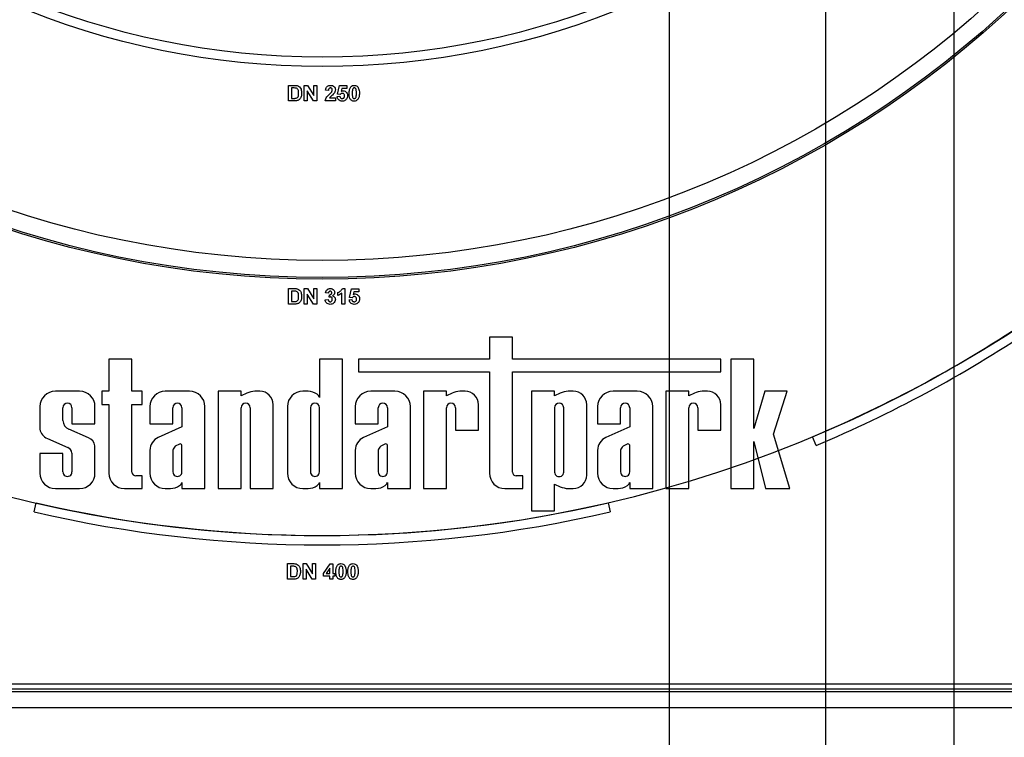
# Model space of a CAD drawing. Units: millimetres. Extents: x 7 to 419, y -29 to 291.
# Drawn here: x 90 to 122, y 139 to 162 of the extents above; entities that cross this region are included whole.
import ezdxf

# ---------------------------------------------------------------- set-up
doc = ezdxf.new("R2010")
doc.units = ezdxf.units.MM
doc.layers.add('FORMAT', color=7, linetype='Continuous')
doc.styles.add('SLDTEXTSTYLE1', font='TXT', dxfattribs={"width": 0.7})
doc.dimstyles.new('SLDDIMSTYLE0', dxfattribs={"dimtxt": 3.393075, "dimasz": 5, "dimexe": 0, "dimexo": 0.0625, "dimgap": 0.848269, "dimtad": 2, "dimdec": 4, "dimlfac": 5, "dimrnd": 1e-09, "dimzin": 12, "dimdsep": 46, "dimtxsty": 'SLDTEXTSTYLE1', "dimsah": 1, "dimcen": 0.09, "dimadec": 0, "dimazin": 3, "dimtfac": 1, "dimtdec": 4, "dimtofl": 0, "dimtmove": 0, "dimatfit": 3, "dimfxl": 0, "dimfrac": 2, "dimtolj": 1, "dimtzin": 12, "dimarcsym": 0})
doc.dimstyles.new('SLDDIMSTYLE2', dxfattribs={"dimtxt": 3.393075, "dimasz": 5, "dimexe": 0, "dimexo": 0.0625, "dimgap": 0.848269, "dimtad": 0, "dimtih": 1, "dimtoh": 1, "dimdec": 4, "dimlfac": 5, "dimrnd": 1e-09, "dimzin": 12, "dimdsep": 46, "dimtxsty": 'SLDTEXTSTYLE1', "dimsah": 1, "dimcen": 0, "dimadec": 0, "dimazin": 3, "dimtfac": 1, "dimtdec": 4, "dimtmove": 0, "dimatfit": 3, "dimfxl": 0, "dimfrac": 2, "dimtolj": 1, "dimtzin": 12, "dimarcsym": 0})
doc.dimstyles.new('SLDDIMSTYLE3', dxfattribs={"dimtxt": 3.393075, "dimasz": 5, "dimexe": 0, "dimexo": 0.0625, "dimgap": 0.848269, "dimtad": 2, "dimdec": 0, "dimlfac": 5, "dimrnd": 1e-09, "dimzin": 12, "dimdsep": 46, "dimtxsty": 'SLDTEXTSTYLE1', "dimsah": 1, "dimcen": 0.09, "dimadec": 0, "dimazin": 3, "dimtfac": 1, "dimtdec": 0, "dimtofl": 0, "dimtmove": 0, "dimatfit": 3, "dimfxl": 0, "dimfrac": 2, "dimtolj": 1, "dimtzin": 12, "dimarcsym": 0})
doc.dimstyles.new('SLDDIMSTYLE4', dxfattribs={"dimtxt": 3.393075, "dimasz": 5, "dimexe": 0, "dimexo": 0.0625, "dimgap": 0.848269, "dimtad": 2, "dimdec": 4, "dimlfac": 5, "dimrnd": 1e-09, "dimzin": 12, "dimdsep": 46, "dimtxsty": 'SLDTEXTSTYLE1', "dimsah": 1, "dimcen": 0.09, "dimadec": 0, "dimazin": 3, "dimtfac": 1, "dimtdec": 4, "dimtmove": 0, "dimatfit": 0, "dimfxl": 0, "dimfrac": 2, "dimtolj": 1, "dimtzin": 12, "dimarcsym": 0})

# ---------------------------------------------------------------- blocks, each defined once
blk = doc.blocks.new('_D')
at = {"layer": 'FORMAT'}
for p, q in [((46.909, 175.242), (46.909, 99.008)), ((152.909, 175.242), (152.909, 99.008)), ((46.909, 100.008), (152.909, 100.008))]:
    blk.add_line(p, q, dxfattribs=at)
for points in [[(46.909, 100.008), (51.909, 99.568), (51.909, 100.448)], [(152.909, 100.008), (147.909, 100.448), (147.909, 99.568)]]:
    blk.add_solid(points, dxfattribs=at)
at = {"layer": 'FORMAT', "insert": (97.657, 104.382), "char_height": 3.3931, "attachment_point": 1, "style": 'SLDTEXTSTYLE1'}
blk.add_mtext('530', dxfattribs=at)
blk = doc.blocks.new('_D_2')
at = {"layer": 'FORMAT'}
for p, q in [((128.858, 214.331), (136.006, 221.324)), ((128.858, 214.331), (70.96, 157.685)), ((70.96, 157.685), (43.837, 131.149)), ((43.837, 131.149), (30.811, 131.149))]:
    blk.add_line(p, q, dxfattribs=at)
blk.add_arc((99.909, 186.008), 40.5, 235.0712, 45.7877, dxfattribs=at)
for points in [[(128.858, 214.331), (132.74, 217.513), (132.125, 218.142)], [(70.96, 157.685), (67.078, 154.503), (67.693, 153.874)]]:
    blk.add_solid(points, dxfattribs=at)
at = {"layer": 'FORMAT', "char_height": 3.3931, "attachment_point": 1, "style": 'SLDTEXTSTYLE1'}
for s, insert in [('%%c', (30.811, 135.523)), ('400', (35.732, 135.523))]:
    blk.add_mtext(s, dxfattribs=dict(at, insert=insert))
blk = doc.blocks.new('_D_3')
at = {"layer": 'FORMAT'}
for p, q in [((68.209, 186.008), (68.209, 105.008)), ((131.609, 186.008), (131.609, 105.008)), ((68.209, 106.008), (131.609, 106.008))]:
    blk.add_line(p, q, dxfattribs=at)
for points in [[(68.209, 106.008), (73.209, 105.568), (73.209, 106.448)], [(131.609, 106.008), (126.609, 106.448), (126.609, 105.568)]]:
    blk.add_solid(points, dxfattribs=at)
at = {"layer": 'FORMAT', "char_height": 3.3931, "attachment_point": 1, "style": 'SLDTEXTSTYLE1'}
for s, insert in [('%%c', (93.915, 110.382)), ('315', (98.836, 110.382))]:
    blk.add_mtext(s, dxfattribs=dict(at, insert=insert))
blk = doc.blocks.new('_D_4')
at = {"layer": 'FORMAT'}
for p, q in [((74.709, 186.008), (74.709, 111.008)), ((125.109, 186.008), (125.109, 111.008)), ((74.709, 112.008), (125.109, 112.008))]:
    blk.add_line(p, q, dxfattribs=at)
for points in [[(74.709, 112.008), (79.709, 111.568), (79.709, 112.448)], [(125.109, 112.008), (120.109, 112.448), (120.109, 111.568)]]:
    blk.add_solid(points, dxfattribs=at)
at = {"layer": 'FORMAT', "char_height": 3.3931, "attachment_point": 1, "style": 'SLDTEXTSTYLE1'}
for s, insert in [('%%c', (93.43, 116.382)), ('250', (98.35, 116.382))]:
    blk.add_mtext(s, dxfattribs=dict(at, insert=insert))
blk = doc.blocks.new('_D_5')
at = {"layer": 'FORMAT'}
for p, q in [((79.709, 186.008), (79.709, 117.008)), ((120.109, 186.008), (120.109, 117.008)), ((79.709, 118.008), (120.109, 118.008))]:
    blk.add_line(p, q, dxfattribs=at)
for points in [[(79.709, 118.008), (84.709, 117.568), (84.709, 118.448)], [(120.109, 118.008), (115.109, 118.448), (115.109, 117.568)]]:
    blk.add_solid(points, dxfattribs=at)
at = {"layer": 'FORMAT', "char_height": 3.3931, "attachment_point": 1, "style": 'SLDTEXTSTYLE1'}
for s, insert in [('%%c', (93.308, 122.382)), ('200', (98.228, 122.382))]:
    blk.add_mtext(s, dxfattribs=dict(at, insert=insert))
blk = doc.blocks.new('_D_6')
at = {"layer": 'FORMAT'}
for p, q in [((83.809, 186.008), (83.809, 124.335)), ((116.009, 186.008), (116.009, 124.335)), ((83.809, 125.335), (116.009, 125.335))]:
    blk.add_line(p, q, dxfattribs=at)
for points in [[(83.809, 125.335), (88.809, 124.895), (88.809, 125.775)], [(116.009, 125.335), (111.009, 125.775), (111.009, 124.895)]]:
    blk.add_solid(points, dxfattribs=at)
at = {"layer": 'FORMAT', "char_height": 3.3931, "attachment_point": 1, "style": 'SLDTEXTSTYLE1'}
for s, insert in [('%%c', (95.315, 129.709)), ('160', (100.235, 129.709))]:
    blk.add_mtext(s, dxfattribs=dict(at, insert=insert))
blk = doc.blocks.new('_D_7')
at = {"layer": 'FORMAT'}
for p, q in [((88.809, 186.008), (88.809, 130.497)), ((111.009, 186.008), (111.009, 130.497)), ((88.809, 131.497), (78.809, 131.497)), ((88.809, 131.497), (111.009, 131.497)), ((111.009, 131.497), (121.009, 131.497))]:
    blk.add_line(p, q, dxfattribs=at)
for points in [[(88.809, 131.497), (83.809, 131.937), (83.809, 131.057)], [(111.009, 131.497), (116.009, 131.057), (116.009, 131.937)]]:
    blk.add_solid(points, dxfattribs=at)
at = {"layer": 'FORMAT', "char_height": 3.3931, "attachment_point": 1, "style": 'SLDTEXTSTYLE1'}
for s, insert in [('%%c', (94.757, 135.871)), ('110', (99.677, 135.871))]:
    blk.add_mtext(s, dxfattribs=dict(at, insert=insert))

msp = doc.modelspace()

# ---------------------------------------------------------------- linework, layer by layer
at = {"color": 7, "linetype": 'Continuous', "lineweight": 25}
for p, q in [((98.836988, 159.907935), (99.020382, 159.907935)), ((98.836988, 159.407935), (98.836988, 159.907935)), ((98.980718, 159.824601), (98.933142, 159.824601)), ((98.933142, 159.824601), (98.933142, 159.491268)), ((99.336988, 159.407935), (99.336988, 159.907935)), ((99.336988, 159.907935), (99.437449, 159.907935)), ((99.630959, 159.407935), (99.433142, 159.731452)), ((99.433142, 159.731452), (99.433142, 159.407935)), ((99.437449, 159.907935), (99.638271, 159.579409)), ((99.638271, 159.579409), (99.638271, 159.907935)), ((99.638271, 159.907935), (99.734424, 159.907935)), ((99.734424, 159.907935), (99.734424, 159.407935)), ((100.11263, 159.747678), (100.016476, 159.757093)), ((100.401091, 159.624882), (100.458783, 159.901524)), ((100.458783, 159.901524), (100.702373, 159.901524)), ((100.535907, 159.80537), (100.516275, 159.716128)), ((100.702373, 159.80537), (100.535907, 159.80537)), ((100.702373, 159.901524), (100.702373, 159.80537)), ((99.025791, 159.407935), (98.836988, 159.407935)), ((98.933142, 159.491268), (99.012269, 159.491268)), ((99.433142, 159.407935), (99.336988, 159.407935)), ((99.734424, 159.407935), (99.630959, 159.407935)), ((100.330578, 159.407935), (100.003655, 159.407935)), ((100.144781, 159.504088), (100.330578, 159.504088)), ((100.330578, 159.504088), (100.330578, 159.407935)), ((100.388271, 159.550963), (100.471604, 159.561781)), ((100.485025, 159.613063), (100.401091, 159.624882)), ((98.836988, 153.407935), (99.020382, 153.407935)), ((98.836988, 152.907935), (98.836988, 153.407935)), ((99.336988, 153.407935), (99.437449, 153.407935)), ((99.336988, 152.907935), (99.336988, 153.407935)), ((99.437449, 153.407935), (99.638271, 153.079409)), ((99.638271, 153.079409), (99.638271, 153.407935)), ((99.638271, 153.407935), (99.734424, 153.407935)), ((99.734424, 153.407935), (99.734424, 152.907935)), ((100.554737, 153.407935), (100.63186, 153.407935)), ((100.63186, 153.407935), (100.63186, 152.907935)), ((100.785706, 153.124882), (100.843399, 153.401524)), ((100.843399, 153.401524), (101.086988, 153.401524)), ((101.086988, 153.401524), (101.086988, 153.30537)), ((98.980718, 153.324601), (98.933142, 153.324601)), ((98.933142, 153.324601), (98.933142, 152.991268)), ((99.630959, 152.907935), (99.433142, 153.231452)), ((99.433142, 153.231452), (99.433142, 152.907935)), ((100.003655, 153.049962), (100.099809, 153.061781)), ((100.11263, 153.260499), (100.016476, 153.274922)), ((100.138271, 153.131592), (100.147285, 153.209217)), ((100.413912, 153.183576), (100.413912, 153.279729)), ((100.535706, 152.907935), (100.535706, 153.263904)), ((100.772886, 153.050963), (100.856219, 153.061781)), ((100.869641, 153.113063), (100.785706, 153.124882)), ((100.920522, 153.30537), (100.900891, 153.216128)), ((101.086988, 153.30537), (100.920522, 153.30537)), ((99.025791, 152.907935), (98.836988, 152.907935)), ((98.933142, 152.991268), (99.012269, 152.991268)), ((99.433142, 152.907935), (99.336988, 152.907935)), ((99.734424, 152.907935), (99.630959, 152.907935)), ((100.63186, 152.907935), (100.535706, 152.907935)), ((105.259801, 151.85445), (105.259801, 151.148256)), ((105.995297, 151.85445), (105.259801, 151.85445)), ((105.995297, 151.148256), (105.995297, 151.85445)), ((93.09227, 151.148256), (93.09227, 150.122426)), ((93.827766, 151.148256), (93.09227, 151.148256)), ((93.827766, 150.122426), (93.827766, 151.148256)), ((99.822928, 151.148256), (99.822928, 149.925877)), ((100.558424, 151.148256), (99.822928, 151.148256)), ((100.558424, 147.007935), (100.558424, 151.148256)), ((101.069045, 151.148256), (101.069045, 150.738478)), ((105.259801, 151.148256), (101.069045, 151.148256)), ((112.65836, 151.148256), (105.995297, 151.148256)), ((112.65836, 150.738478), (112.65836, 151.148256)), ((113.719003, 151.144144), (112.983507, 151.144144)), ((112.983507, 151.144144), (112.983507, 147.007935)), ((113.719003, 148.925492), (113.719003, 151.144144)), ((101.069045, 150.738478), (105.259801, 150.738478)), ((105.259801, 150.738478), (105.259801, 147.500991)), ((105.995297, 150.738478), (112.65836, 150.738478)), ((105.995297, 147.538567), (105.995297, 150.738478)), ((92.151457, 150.122426), (91.37753, 150.122426)), ((92.864226, 150.122426), (92.864226, 149.702156)), ((93.09227, 150.122426), (92.864226, 150.122426)), ((94.154664, 150.122426), (93.827766, 150.122426)), ((94.154664, 149.702156), (94.154664, 150.122426)), ((95.667774, 150.122426), (94.893846, 150.122426)), ((96.585826, 150.122426), (96.585826, 147.007935)), ((97.321322, 150.122426), (96.585826, 150.122426)), ((97.321322, 149.979659), (97.321322, 150.122426)), ((97.499007, 150.063407), (97.321322, 149.979659)), ((97.914944, 150.122426), (97.752889, 150.122426)), ((99.457007, 150.122426), (99.291439, 150.122426)), ((102.237059, 150.122426), (101.463131, 150.122426)), ((103.149307, 150.122426), (103.149307, 147.007935)), ((103.884803, 150.122426), (103.149307, 150.122426)), ((103.884803, 149.979659), (103.884803, 150.122426)), ((104.062488, 150.063407), (103.884803, 149.979659)), ((104.478425, 150.122426), (104.31637, 150.122426)), ((106.608186, 150.122426), (106.608186, 146.298893)), ((107.343682, 150.122426), (106.608186, 150.122426)), ((107.343682, 149.979659), (107.343682, 150.122426)), ((107.521367, 150.063407), (107.343682, 149.979659)), ((107.937304, 150.122426), (107.775249, 150.122426)), ((109.986071, 150.122426), (109.212143, 150.122426)), ((111.633815, 150.122426), (110.898319, 150.122426)), ((110.898319, 150.122426), (110.898319, 147.007935)), ((111.633815, 149.979659), (111.633815, 150.122426)), ((111.8115, 150.063407), (111.633815, 149.979659)), ((112.227437, 150.122426), (112.065382, 150.122426)), ((114.069114, 150.122426), (113.719003, 148.925492)), ((114.776328, 150.122426), (114.069114, 150.122426)), ((114.345233, 148.745852), (114.776328, 150.122426)), ((90.884473, 149.62937), (90.884473, 148.910088)), ((91.619969, 149.186347), (91.619969, 149.594883)), ((91.909018, 149.594883), (91.909018, 149.079629)), ((92.644514, 149.079629), (92.644514, 149.62937)), ((92.864226, 149.702156), (93.09227, 149.702156)), ((93.09227, 149.702156), (93.09227, 147.500991)), ((93.827766, 149.702156), (94.154664, 149.702156)), ((93.827766, 147.538567), (93.827766, 149.702156)), ((94.400789, 149.62937), (94.400789, 149.079629)), ((95.136285, 149.079629), (95.136285, 149.594883)), ((95.425334, 149.594883), (95.425334, 148.98673)), ((96.16083, 147.007935), (96.16083, 149.62937)), ((97.321322, 147.007935), (97.321322, 149.594883)), ((97.610371, 149.594883), (97.610371, 147.007935)), ((98.345867, 147.007935), (98.345867, 149.691503)), ((98.798383, 149.62937), (98.798383, 147.500991)), ((99.533879, 149.594883), (99.533879, 147.541757)), ((99.822928, 147.541757), (99.822928, 149.594883)), ((100.970075, 149.62937), (100.970075, 149.079629)), ((101.705571, 149.079629), (101.705571, 149.594883)), ((101.99462, 149.594883), (101.99462, 148.98673)), ((102.730115, 147.007935), (102.730115, 149.62937)), ((103.884803, 147.007935), (103.884803, 149.594883)), ((104.173852, 149.594883), (104.173852, 148.876511)), ((104.909348, 148.876511), (104.909348, 149.691503)), ((107.343682, 149.594883), (107.343682, 147.535478)), ((107.63273, 147.535478), (107.63273, 149.594883)), ((108.368226, 147.438857), (108.368226, 149.691503)), ((108.719087, 149.62937), (108.719087, 149.079629)), ((109.454583, 149.079629), (109.454583, 149.594883)), ((109.743632, 149.594883), (109.743632, 148.98673)), ((110.479128, 147.007935), (110.479128, 149.62937)), ((111.633815, 147.007935), (111.633815, 149.594883)), ((111.922864, 149.594883), (111.922864, 148.876511)), ((112.65836, 148.876511), (112.65836, 149.691503)), ((91.909018, 149.079629), (92.644514, 149.079629)), ((94.400789, 149.079629), (95.136285, 149.079629)), ((95.425334, 148.98673), (94.664614, 148.645674)), ((100.970075, 149.079629), (101.705571, 149.079629)), ((101.99462, 148.98673), (101.233899, 148.645674)), ((108.719087, 149.079629), (109.454583, 149.079629)), ((109.743632, 148.98673), (108.982912, 148.645674)), ((92.433445, 148.632622), (91.809048, 148.909793)), ((104.173852, 148.876511), (104.909348, 148.876511)), ((111.922864, 148.876511), (112.65836, 148.876511)), ((114.860244, 147.007935), (114.345233, 148.745852)), ((115.703926, 148.389324), (115.587787, 148.665931)), ((91.122745, 148.611195), (91.771679, 148.324653)), ((92.644514, 147.500991), (92.644514, 148.374189)), ((95.346311, 148.431471), (95.212522, 148.363904)), ((95.425334, 147.541757), (95.425334, 148.396565)), ((101.915597, 148.431471), (101.781808, 148.363904)), ((101.99462, 147.541757), (101.99462, 148.396565)), ((109.664609, 148.431471), (109.53082, 148.363904)), ((109.743632, 147.541757), (109.743632, 148.396565)), ((113.719003, 148.5191), (114.091183, 147.007935)), ((113.719003, 147.007935), (113.719003, 148.5191)), ((90.884473, 148.135945), (90.884473, 147.500991)), ((91.619969, 148.135945), (90.884473, 148.135945)), ((91.619969, 147.541757), (91.619969, 148.135945)), ((91.909018, 148.145321), (91.909018, 147.541757)), ((94.400789, 148.231927), (94.400789, 147.500991)), ((95.136285, 148.233174), (95.136285, 147.541757)), ((100.970075, 148.231927), (100.970075, 147.500991)), ((101.705571, 148.233174), (101.705571, 147.541757)), ((108.719087, 148.231927), (108.719087, 147.500991)), ((109.454583, 148.233174), (109.454583, 147.541757)), ((94.154664, 147.415303), (93.95103, 147.415303)), ((94.154664, 147.007935), (94.154664, 147.415303)), ((106.322195, 147.415303), (106.118561, 147.415303)), ((106.322195, 147.007935), (106.322195, 147.415303)), ((95.425334, 147.204483), (95.425334, 147.007935)), ((99.822928, 147.204483), (99.822928, 147.007935)), ((101.99462, 147.204483), (101.99462, 147.007935)), ((107.343682, 147.150702), (107.521367, 147.066954)), ((107.343682, 146.298893), (107.343682, 147.150702)), ((109.743632, 147.204483), (109.743632, 147.007935)), ((91.37753, 147.007935), (92.151457, 147.007935)), ((93.585327, 147.007935), (94.154664, 147.007935)), ((94.893846, 147.007935), (95.059413, 147.007935)), ((95.425334, 147.007935), (96.16083, 147.007935)), ((96.585826, 147.007935), (97.321322, 147.007935)), ((97.610371, 147.007935), (98.345867, 147.007935)), ((99.291439, 147.007935), (99.457007, 147.007935)), ((99.822928, 147.007935), (100.558424, 147.007935)), ((101.463131, 147.007935), (101.628699, 147.007935)), ((101.99462, 147.007935), (102.730115, 147.007935)), ((103.149307, 147.007935), (103.884803, 147.007935)), ((105.752857, 147.007935), (106.322195, 147.007935)), ((107.775249, 147.007935), (107.937304, 147.007935)), ((109.212143, 147.007935), (109.377711, 147.007935)), ((109.743632, 147.007935), (110.479128, 147.007935)), ((110.898319, 147.007935), (111.633815, 147.007935)), ((112.983507, 147.007935), (113.719003, 147.007935)), ((114.091183, 147.007935), (114.860244, 147.007935)), ((90.698547, 146.261138), (90.766271, 146.553394)), ((109.051701, 146.553394), (109.119424, 146.261138)), ((106.608186, 146.298893), (107.343682, 146.298893)), ((98.796852, 144.107935), (98.796852, 144.607935)), ((98.796852, 144.607935), (98.980246, 144.607935)), ((99.296852, 144.607935), (99.397313, 144.607935)), ((99.296852, 144.107935), (99.296852, 144.607935)), ((99.397313, 144.607935), (99.598135, 144.279409)), ((99.598135, 144.279409), (99.598135, 144.607935)), ((99.598135, 144.607935), (99.694288, 144.607935)), ((99.694288, 144.607935), (99.694288, 144.107935)), ((99.950699, 144.293532), (100.162137, 144.601524)), ((100.162137, 144.601524), (100.24557, 144.601524)), ((100.24557, 144.601524), (100.24557, 144.293832)), ((98.893006, 144.524601), (98.893006, 144.191268)), ((98.940582, 144.524601), (98.893006, 144.524601)), ((99.590823, 144.107935), (99.393006, 144.431452)), ((99.393006, 144.431452), (99.393006, 144.107935)), ((99.950699, 144.210499), (99.950699, 144.293532)), ((100.149417, 144.460298), (100.035034, 144.293832)), ((100.035034, 144.293832), (100.149417, 144.293832)), ((100.149417, 144.293832), (100.149417, 144.460298)), ((100.24557, 144.293832), (100.309673, 144.293832)), ((100.309673, 144.293832), (100.309673, 144.210499)), ((98.985655, 144.107935), (98.796852, 144.107935)), ((98.893006, 144.191268), (98.972133, 144.191268)), ((99.393006, 144.107935), (99.296852, 144.107935)), ((99.694288, 144.107935), (99.590823, 144.107935)), ((100.149417, 144.210499), (99.950699, 144.210499)), ((100.149417, 144.107935), (100.149417, 144.210499)), ((100.24557, 144.107935), (100.149417, 144.107935)), ((100.309673, 144.210499), (100.24557, 144.210499)), ((100.24557, 144.210499), (100.24557, 144.107935)), ((77.378986, 140.757935), (122.438986, 140.757935)), ((122.473656, 140.507935), (77.344316, 140.507935)), ((77.378986, 140.607935), (122.438986, 140.607935)), ((54.608986, 140.007935), (146.928986, 140.007935))]:
    msp.add_line(p, q, dxfattribs=at)
for radius in [32.3, 32.247102, 31.7, 25.5, 25.2]:
    msp.add_circle((99.908986, 186.007935), radius, dxfattribs=at)
for centre, radius, start, end in [((99.908986, 186.007935), 40.5, 292.7760924, 304.0411504), ((99.908986, 186.007935), 40.8, 292.7760924, 303.7570193), ((91.37753, 149.62937), 0.493056, 90, 180), ((92.151457, 149.62937), 0.493056, 0, 90), ((94.893846, 149.62937), 0.493056, 90, 180), ((95.667774, 149.62937), 0.493056, 0, 90), ((97.847818, 149.138497), 0.988498, 95.5108308, 110.662965), ((97.914944, 149.691503), 0.430923, 0, 90), ((99.291439, 149.62937), 0.493056, 90, 180), ((99.427557, 149.53387), 0.589292, 56.9770577, 87.1354719), ((99.622997, 149.858543), 0.210965, 18.612973, 53.4246799), ((101.463131, 149.62937), 0.493056, 90, 180), ((102.237059, 149.62937), 0.493056, 0, 90), ((104.4113, 149.138497), 0.988498, 95.5108308, 110.662965), ((104.478425, 149.691503), 0.430923, 0, 90), ((107.870178, 149.138497), 0.988498, 95.5108308, 110.662965), ((107.937304, 149.691503), 0.430923, 0, 90), ((109.212143, 149.62937), 0.493056, 90, 180), ((109.986071, 149.62937), 0.493056, 0, 90), ((112.160312, 149.138497), 0.988498, 95.5108308, 110.662965), ((112.227437, 149.691503), 0.430923, 0, 90), ((91.764493, 149.594882), 0.144524, 0.0004185, 179.9995815), ((95.28081, 149.594882), 0.144524, 0.0003778, 179.9996222), ((97.465846, 149.594882), 0.144524, 0.0004192, 179.9995808), ((99.678403, 149.594883), 0.144524, 0, 180), ((101.850095, 149.594882), 0.144524, 0.0004186, 179.9995814), ((104.029328, 149.594882), 0.144524, 0.0003779, 179.9996221), ((107.488206, 149.594883), 0.144524, 0, 180), ((109.599107, 149.594882), 0.144524, 0.0003638, 179.9996362), ((111.77834, 149.594882), 0.144524, 0.0004129, 179.9995871), ((91.917209, 149.186656), 0.29724, 180.0595388, 248.6610911), ((91.265806, 148.96966), 0.385958, 188.8790179, 248.2434486), ((92.308799, 148.315412), 0.340821, 9.9307519, 68.547892), ((94.859772, 148.230245), 0.458985, 115.1629026, 179.790089), ((101.429057, 148.230245), 0.458985, 115.1629026, 179.790089), ((109.178069, 148.230245), 0.458985, 115.1629026, 179.790089), ((91.691922, 148.121317), 0.218418, 6.3096307, 68.5827266), ((95.333746, 148.205616), 0.199374, 127.4465063, 172.0549167), ((95.370973, 148.3804), 0.056714, 16.5610424, 115.7747798), ((101.903031, 148.205616), 0.199374, 127.4465063, 172.0549167), ((101.940258, 148.3804), 0.056714, 16.5610424, 115.7747798), ((109.652043, 148.205616), 0.199374, 127.4465063, 172.0549167), ((109.68927, 148.3804), 0.056714, 16.5610424, 115.7747798), ((91.37753, 147.500991), 0.493056, 180, 270), ((91.764493, 147.541756), 0.144524, 179.999622, 0.000378), ((92.151457, 147.500991), 0.493056, 270, 0), ((93.585327, 147.500991), 0.493056, 180, 270), ((93.95103, 147.538567), 0.123264, 180, 270), ((94.893846, 147.500991), 0.493056, 180, 270), ((95.28081, 147.541755), 0.144524, 179.9995814, 0.0004186), ((99.291439, 147.500991), 0.493056, 180, 270), ((99.678403, 147.541755), 0.144524, 179.9995751, 0.0004249), ((101.463131, 147.500991), 0.493056, 180, 270), ((101.850095, 147.541756), 0.144524, 179.999622, 0.000378), ((105.752857, 147.500991), 0.493056, 180, 270), ((106.118561, 147.538567), 0.123264, 180, 270), ((107.488206, 147.535477), 0.144524, 179.9996226, 0.0003774), ((107.937304, 147.438857), 0.430923, 270, 0), ((109.212143, 147.500991), 0.493056, 180, 270), ((109.599107, 147.541755), 0.144524, 179.9995691, 0.0004309), ((95.029964, 147.596491), 0.589292, 272.8645281, 303.0229423), ((95.225403, 147.271818), 0.210965, 306.5753201, 341.387027), ((99.427557, 147.596491), 0.589292, 272.8645281, 303.0229423), ((99.622997, 147.271818), 0.210965, 306.5753201, 341.387027), ((101.599249, 147.596491), 0.589292, 272.8645281, 303.0229423), ((101.794689, 147.271818), 0.210965, 306.5753201, 341.387027), ((107.870178, 147.991864), 0.988498, 249.337035, 264.4891692), ((109.348261, 147.596491), 0.589292, 272.8645281, 303.0229423), ((109.543701, 147.271818), 0.210965, 306.5753201, 341.387027), ((99.908986, 186.007935), 40.5, 256.9532477, 283.0467523), ((99.908986, 186.007935), 40.8, 256.9532477, 283.0467523)]:
    msp.add_arc(centre, radius, start, end, dxfattribs=at)
for points, knots in [([(99.067658, 159.819794), (99.051479, 159.821543), (99.022577, 159.824668), (98.993514, 159.824622), (98.980718, 159.824601)], [0, 0, 0, 0, 0.559753123, 1, 1, 1, 1]), ([(99.020382, 159.907935), (99.038239, 159.907829), (99.070113, 159.90764), (99.101313, 159.901236), (99.115033, 159.898419)], [0, 0, 0, 0, 0.560238223, 1, 1, 1, 1]), ([(99.157501, 159.657734), (99.156567, 159.696632), (99.155265, 159.750831), (99.110972, 159.806441), (99.082104, 159.81534), (99.067658, 159.819794)], [0, 0, 0, 0, 0.559429218, 0.77951572, 1, 1, 1, 1]), ([(99.076271, 159.496076), (99.094045, 159.502848), (99.129696, 159.516433), (99.155175, 159.582192), (99.156618, 159.629045), (99.157501, 159.657734)], [0, 0, 0, 0, 0.278191596, 0.558018986, 1, 1, 1, 1]), ([(99.115033, 159.898419), (99.140838, 159.886199), (99.192556, 159.861707), (99.246491, 159.770624), (99.250937, 159.697701), (99.253655, 159.653127)], [0, 0, 0, 0, 0.279072186, 0.559338027, 1, 1, 1, 1]), ([(99.253655, 159.653127), (99.253163, 159.632908), (99.252285, 159.596808), (99.242663, 159.562048), (99.238431, 159.546757)], [0, 0, 0, 0, 0.560079947, 1, 1, 1, 1]), ([(100.016476, 159.757093), (100.019909, 159.780062), (100.026744, 159.825791), (100.068027, 159.878807), (100.122827, 159.904338), (100.159019, 159.906735), (100.177133, 159.907935)], [0, 0, 0, 0, 0.28075187, 0.558970148, 0.779274519, 1, 1, 1, 1]), ([(100.17513, 159.824601), (100.168139, 159.824139), (100.154174, 159.823214), (100.135366, 159.812712), (100.116639, 159.788045), (100.114283, 159.764326), (100.11263, 159.747678)], [0, 0, 0, 0, 0.187236144, 0.374083856, 0.560696414, 1, 1, 1, 1]), ([(100.138872, 159.620475), (100.153998, 159.634765), (100.180998, 159.660273), (100.204888, 159.688702), (100.215394, 159.701204)], [0, 0, 0, 0, 0.560236612, 1, 1, 1, 1]), ([(100.282101, 159.646516), (100.266828, 159.630009), (100.241663, 159.602811), (100.203241, 159.568464), (100.170238, 159.53964), (100.153259, 159.515929), (100.144781, 159.504088)], [0, 0, 0, 0, 0.33998926, 0.560193518, 0.780380602, 1, 1, 1, 1]), ([(100.234424, 159.758996), (100.233914, 159.768416), (100.232896, 159.787196), (100.218703, 159.810477), (100.197317, 159.823163), (100.182534, 159.824121), (100.17513, 159.824601)], [0, 0, 0, 0, 0.280619577, 0.559495513, 0.779382038, 1, 1, 1, 1]), ([(100.177133, 159.907935), (100.198793, 159.906531), (100.242004, 159.903732), (100.294166, 159.870012), (100.325887, 159.822839), (100.329014, 159.788897), (100.330578, 159.771917)], [0, 0, 0, 0, 0.280572045, 0.559720316, 0.779751972, 1, 1, 1, 1]), ([(100.215394, 159.701204), (100.221293, 159.711267), (100.231826, 159.729235), (100.233631, 159.749903), (100.234424, 159.758996)], [0, 0, 0, 0, 0.560060661, 1, 1, 1, 1]), ([(100.330578, 159.771917), (100.327315, 159.746208), (100.321472, 159.700179), (100.294159, 159.662951), (100.282101, 159.646516)], [0, 0, 0, 0, 0.558519327, 1, 1, 1, 1]), ([(100.555037, 159.651524), (100.547319, 159.650835), (100.531877, 159.649457), (100.506711, 159.636738), (100.49325, 159.622042), (100.485025, 159.613063)], [0, 0, 0, 0, 0.2799630904, 0.5600652009, 1, 1, 1, 1]), ([(100.516275, 159.716128), (100.527116, 159.721988), (100.546478, 159.732456), (100.568349, 159.734124), (100.577974, 159.734858)], [0, 0, 0, 0, 0.559887906, 1, 1, 1, 1]), ([(100.62545, 159.570695), (100.624888, 159.582099), (100.623769, 159.604811), (100.607362, 159.633327), (100.581901, 159.649466), (100.563998, 159.650838), (100.555037, 159.651524)], [0, 0, 0, 0, 0.280879848, 0.559423202, 0.779464901, 1, 1, 1, 1]), ([(100.577974, 159.734858), (100.600639, 159.731758), (100.646019, 159.725552), (100.693325, 159.679405), (100.71833, 159.626231), (100.720512, 159.590622), (100.721604, 159.572798)], [0, 0, 0, 0, 0.279006915, 0.558619385, 0.779073542, 1, 1, 1, 1]), ([(100.772886, 159.655531), (100.77336, 159.695611), (100.774203, 159.766992), (100.807684, 159.829669), (100.822365, 159.857153)], [0, 0, 0, 0, 0.561489802, 1, 1, 1, 1]), ([(100.936347, 159.401524), (100.922045, 159.40244), (100.893457, 159.404269), (100.853644, 159.422044), (100.820806, 159.450152), (100.775279, 159.523827), (100.773949, 159.597017), (100.772886, 159.655531)], [0, 0, 0, 0, 0.125352676, 0.250544271, 0.375813364, 0.500980988, 1, 1, 1, 1]), ([(100.822365, 159.857153), (100.840555, 159.873896), (100.873149, 159.903897), (100.916978, 159.906697), (100.936347, 159.907935)], [0, 0, 0, 0, 0.558082648, 1, 1, 1, 1]), ([(100.879757, 159.775523), (100.875901, 159.753108), (100.86901, 159.713048), (100.869031, 159.672423), (100.86904, 159.654529)], [0, 0, 0, 0, 0.559540604, 1, 1, 1, 1]), ([(100.86904, 159.654529), (100.869081, 159.620882), (100.869143, 159.570496), (100.884586, 159.511534), (100.91082, 159.487618), (100.927825, 159.485779), (100.936347, 159.484858)], [0, 0, 0, 0, 0.50168528, 0.751272638, 0.875339769, 1, 1, 1, 1]), ([(100.936347, 159.824601), (100.928761, 159.823795), (100.913604, 159.822184), (100.890298, 159.805781), (100.883756, 159.787003), (100.879757, 159.775523)], [0, 0, 0, 0, 0.280292347, 0.560017236, 1, 1, 1, 1]), ([(100.936347, 159.907935), (100.961221, 159.905659), (101.005672, 159.901591), (101.036953, 159.870324), (101.05073, 159.856552)], [0, 0, 0, 0, 0.5595623168, 1, 1, 1, 1]), ([(101.003655, 159.654529), (101.003634, 159.688233), (101.003603, 159.738703), (100.988052, 159.797668), (100.961909, 159.821744), (100.944878, 159.823648), (100.936347, 159.824601)], [0, 0, 0, 0, 0.501644572, 0.751183234, 0.87536409, 1, 1, 1, 1]), ([(100.992938, 159.533936), (100.996797, 159.556276), (101.003692, 159.596201), (101.003667, 159.636694), (101.003655, 159.654529)], [0, 0, 0, 0, 0.559536967, 1, 1, 1, 1]), ([(101.099809, 159.654529), (101.099389, 159.614328), (101.098641, 159.542731), (101.065057, 159.47987), (101.05033, 159.452306)], [0, 0, 0, 0, 0.561492777, 1, 1, 1, 1]), ([(101.05073, 159.856552), (101.068054, 159.820848), (101.099125, 159.756811), (101.099599, 159.685902), (101.099809, 159.654529)], [0, 0, 0, 0, 0.55756047, 1, 1, 1, 1]), ([(99.012269, 159.491268), (99.024294, 159.491268), (99.045758, 159.491268), (99.066951, 159.494607), (99.076271, 159.496076)], [0, 0, 0, 0, 0.560215582, 1, 1, 1, 1]), ([(99.114633, 159.418552), (99.098248, 159.414886), (99.068969, 159.408335), (99.038993, 159.408057), (99.025791, 159.407935)], [0, 0, 0, 0, 0.559579301, 1, 1, 1, 1]), ([(99.185146, 159.458415), (99.173187, 159.448808), (99.15181, 159.431634), (99.126002, 159.422553), (99.114633, 159.418552)], [0, 0, 0, 0, 0.559442955, 1, 1, 1, 1]), ([(99.238431, 159.546757), (99.231304, 159.528509), (99.218578, 159.495925), (99.195361, 159.469877), (99.185146, 159.458415)], [0, 0, 0, 0, 0.56000731, 1, 1, 1, 1]), ([(100.003655, 159.407935), (100.008323, 159.431709), (100.017661, 159.479275), (100.067521, 159.551169), (100.111792, 159.594171), (100.138872, 159.620475)], [0, 0, 0, 0, 0.279577062, 0.559337734, 1, 1, 1, 1]), ([(100.551932, 159.401524), (100.528903, 159.403477), (100.482916, 159.407375), (100.429419, 159.446857), (100.398216, 159.497734), (100.391588, 159.53321), (100.388271, 159.550963)], [0, 0, 0, 0, 0.279948865, 0.559015574, 0.77932326, 1, 1, 1, 1]), ([(100.471604, 159.561781), (100.473743, 159.550805), (100.478015, 159.528882), (100.497302, 159.503668), (100.521691, 159.4876), (100.539182, 159.485772), (100.547926, 159.484858)], [0, 0, 0, 0, 0.28033284, 0.559948484, 0.780024703, 1, 1, 1, 1]), ([(100.547926, 159.484858), (100.560158, 159.486251), (100.5846, 159.489035), (100.611927, 159.512379), (100.624038, 159.541912), (100.624979, 159.561089), (100.62545, 159.570695)], [0, 0, 0, 0, 0.279579157, 0.558656826, 0.778914827, 1, 1, 1, 1]), ([(100.686147, 159.465827), (100.665181, 159.444822), (100.62763, 159.407202), (100.575123, 159.403264), (100.551932, 159.401524)], [0, 0, 0, 0, 0.558335386, 1, 1, 1, 1]), ([(100.721604, 159.572798), (100.719785, 159.551152), (100.716535, 159.512464), (100.69544, 159.480089), (100.686147, 159.465827)], [0, 0, 0, 0, 0.559496676, 1, 1, 1, 1]), ([(100.936347, 159.484858), (100.94394, 159.485651), (100.959106, 159.487236), (100.982386, 159.50369), (100.988935, 159.52246), (100.992938, 159.533936)], [0, 0, 0, 0, 0.280337311, 0.560025572, 1, 1, 1, 1]), ([(101.05033, 159.452306), (101.032144, 159.435554), (100.999557, 159.405536), (100.95572, 159.402754), (100.936347, 159.401524)], [0, 0, 0, 0, 0.558064155, 1, 1, 1, 1]), ([(99.020382, 153.407935), (99.038239, 153.407829), (99.070113, 153.40764), (99.101313, 153.401236), (99.115033, 153.398419)], [0, 0, 0, 0, 0.560238223, 1, 1, 1, 1]), ([(99.115033, 153.398419), (99.140838, 153.386199), (99.192556, 153.361707), (99.246491, 153.270624), (99.250937, 153.197701), (99.253655, 153.153127)], [0, 0, 0, 0, 0.279072186, 0.559338027, 1, 1, 1, 1]), ([(100.016476, 153.274922), (100.021189, 153.295188), (100.030579, 153.335558), (100.068885, 153.381539), (100.118001, 153.404424), (100.150472, 153.406764), (100.166716, 153.407935)], [0, 0, 0, 0, 0.280733193, 0.55922989, 0.779497464, 1, 1, 1, 1]), ([(100.166716, 153.407935), (100.190139, 153.405996), (100.231985, 153.402532), (100.263304, 153.375058), (100.277093, 153.362963)], [0, 0, 0, 0, 0.559743251, 1, 1, 1, 1]), ([(100.277093, 153.362963), (100.287945, 153.349151), (100.307338, 153.32447), (100.310122, 153.293408), (100.311347, 153.279729)], [0, 0, 0, 0, 0.559637478, 1, 1, 1, 1]), ([(100.413912, 153.279729), (100.447819, 153.295808), (100.508259, 153.32447), (100.540558, 153.382471), (100.554737, 153.407935)], [0, 0, 0, 0, 0.560993246, 1, 1, 1, 1]), ([(99.067658, 153.319794), (99.051479, 153.321543), (99.022577, 153.324668), (98.993514, 153.324622), (98.980718, 153.324601)], [0, 0, 0, 0, 0.559753123, 1, 1, 1, 1]), ([(99.157501, 153.157734), (99.156567, 153.196632), (99.155265, 153.250831), (99.110972, 153.306441), (99.082104, 153.31534), (99.067658, 153.319794)], [0, 0, 0, 0, 0.559429218, 0.77951572, 1, 1, 1, 1]), ([(99.076271, 152.996076), (99.094045, 153.002848), (99.129696, 153.016433), (99.155175, 153.082192), (99.156618, 153.129045), (99.157501, 153.157734)], [0, 0, 0, 0, 0.278191596, 0.558018986, 1, 1, 1, 1]), ([(99.238431, 153.046757), (99.231304, 153.028509), (99.218578, 152.995925), (99.195361, 152.969877), (99.185146, 152.958415)], [0, 0, 0, 0, 0.56000731, 1, 1, 1, 1]), ([(99.253655, 153.153127), (99.253163, 153.132908), (99.252285, 153.096808), (99.242663, 153.062048), (99.238431, 153.046757)], [0, 0, 0, 0, 0.560079947, 1, 1, 1, 1]), ([(100.165414, 152.901524), (100.142633, 152.903635), (100.097119, 152.907852), (100.044625, 152.94723), (100.01288, 152.9971), (100.006731, 153.032334), (100.003655, 153.049962)], [0, 0, 0, 0, 0.2798589734, 0.5591459924, 0.779442853, 1, 1, 1, 1]), ([(100.099809, 153.061781), (100.10151, 153.05133), (100.104907, 153.030468), (100.120045, 153.004534), (100.14244, 152.987584), (100.159093, 152.985766), (100.167417, 152.984858)], [0, 0, 0, 0, 0.280727265, 0.560370609, 0.780266567, 1, 1, 1, 1]), ([(100.167517, 153.324601), (100.158804, 153.323258), (100.141354, 153.320566), (100.118956, 153.296275), (100.11503, 153.274071), (100.11263, 153.260499)], [0, 0, 0, 0, 0.27936041, 0.559505174, 1, 1, 1, 1]), ([(100.176432, 153.138704), (100.169169, 153.138111), (100.156193, 153.137051), (100.14375, 153.133261), (100.138271, 153.131592)], [0, 0, 0, 0, 0.559680004, 1, 1, 1, 1]), ([(100.147285, 153.209217), (100.157153, 153.209525), (100.176811, 153.21014), (100.20092, 153.225578), (100.213616, 153.24814), (100.214667, 153.263585), (100.215194, 153.271316)], [0, 0, 0, 0, 0.280409088, 0.558639527, 0.779083884, 1, 1, 1, 1]), ([(100.330578, 153.057774), (100.327557, 153.034027), (100.32151, 152.986497), (100.275519, 152.935416), (100.221422, 152.90565), (100.184092, 152.9029), (100.165414, 152.901524)], [0, 0, 0, 0, 0.279295098, 0.55900501, 0.779349457, 1, 1, 1, 1]), ([(100.167417, 152.984858), (100.178304, 152.986408), (100.200102, 152.989512), (100.222267, 153.012445), (100.233109, 153.03843), (100.233986, 153.055525), (100.234424, 153.064084)], [0, 0, 0, 0, 0.278835159, 0.558287424, 0.778835896, 1, 1, 1, 1]), ([(100.215194, 153.271316), (100.214699, 153.278885), (100.213711, 153.293989), (100.202053, 153.312355), (100.185367, 153.323271), (100.173471, 153.324158), (100.167517, 153.324601)], [0, 0, 0, 0, 0.280447576, 0.559673352, 0.7796155, 1, 1, 1, 1]), ([(100.234424, 153.064084), (100.233887, 153.073992), (100.232815, 153.093767), (100.219614, 153.118542), (100.199812, 153.13582), (100.184222, 153.137743), (100.176432, 153.138704)], [0, 0, 0, 0, 0.280735498, 0.560296161, 0.780292389, 1, 1, 1, 1]), ([(100.311347, 153.279729), (100.310138, 153.267194), (100.307718, 153.242122), (100.28349, 153.202739), (100.256143, 153.185311), (100.239432, 153.174661)], [0, 0, 0, 0, 0.280016361, 0.560059506, 1, 1, 1, 1]), ([(100.239432, 153.174661), (100.253872, 153.170022), (100.282743, 153.160746), (100.312168, 153.128961), (100.328307, 153.093306), (100.329821, 153.069623), (100.330578, 153.057774)], [0, 0, 0, 0, 0.279745044, 0.55931383, 0.779512151, 1, 1, 1, 1]), ([(100.535706, 153.263904), (100.515411, 153.24512), (100.479153, 153.211563), (100.433854, 153.192131), (100.413912, 153.183576)], [0, 0, 0, 0, 0.559747761, 1, 1, 1, 1]), ([(100.936548, 152.901524), (100.913518, 152.903477), (100.867531, 152.907375), (100.814035, 152.946857), (100.782831, 152.997734), (100.776203, 153.03321), (100.772886, 153.050963)], [0, 0, 0, 0, 0.279948865, 0.559015574, 0.77932326, 1, 1, 1, 1]), ([(100.856219, 153.061781), (100.858358, 153.050805), (100.86263, 153.028882), (100.881918, 153.003668), (100.906307, 152.9876), (100.923798, 152.985772), (100.932541, 152.984858)], [0, 0, 0, 0, 0.28033284, 0.559948484, 0.780024703, 1, 1, 1, 1]), ([(100.939653, 153.151524), (100.931934, 153.150835), (100.916493, 153.149457), (100.891326, 153.136738), (100.877865, 153.122042), (100.869641, 153.113063)], [0, 0, 0, 0, 0.2799630904, 0.5600652009, 1, 1, 1, 1]), ([(100.900891, 153.216128), (100.911731, 153.221988), (100.931093, 153.232456), (100.952964, 153.234124), (100.962589, 153.234858)], [0, 0, 0, 0, 0.559887906, 1, 1, 1, 1]), ([(100.932541, 152.984858), (100.944773, 152.986251), (100.969215, 152.989035), (100.996542, 153.012379), (101.008654, 153.041912), (101.009594, 153.061089), (101.010065, 153.070695)], [0, 0, 0, 0, 0.279579157, 0.558656826, 0.778914827, 1, 1, 1, 1]), ([(101.010065, 153.070695), (101.009503, 153.082099), (101.008384, 153.104811), (100.991977, 153.133327), (100.966516, 153.149466), (100.948614, 153.150838), (100.939653, 153.151524)], [0, 0, 0, 0, 0.280879848, 0.559423202, 0.779464901, 1, 1, 1, 1]), ([(100.962589, 153.234858), (100.985255, 153.231758), (101.030635, 153.225552), (101.077941, 153.179405), (101.102945, 153.126231), (101.105127, 153.090622), (101.106219, 153.072798)], [0, 0, 0, 0, 0.279006915, 0.558619385, 0.779073542, 1, 1, 1, 1]), ([(101.106219, 153.072798), (101.104401, 153.051152), (101.101151, 153.012464), (101.080055, 152.980089), (101.070763, 152.965827)], [0, 0, 0, 0, 0.559496676, 1, 1, 1, 1]), ([(99.012269, 152.991268), (99.024294, 152.991268), (99.045758, 152.991268), (99.066951, 152.994607), (99.076271, 152.996076)], [0, 0, 0, 0, 0.560215582, 1, 1, 1, 1]), ([(99.114633, 152.918552), (99.098248, 152.914886), (99.068969, 152.908335), (99.038993, 152.908057), (99.025791, 152.907935)], [0, 0, 0, 0, 0.559579301, 1, 1, 1, 1]), ([(99.185146, 152.958415), (99.173187, 152.948808), (99.15181, 152.931634), (99.126002, 152.922553), (99.114633, 152.918552)], [0, 0, 0, 0, 0.559442955, 1, 1, 1, 1]), ([(101.070763, 152.965827), (101.049797, 152.944822), (101.012246, 152.907202), (100.959738, 152.903264), (100.936548, 152.901524)], [0, 0, 0, 0, 0.558335386, 1, 1, 1, 1]), ([(98.980246, 144.607935), (98.998103, 144.607829), (99.029977, 144.60764), (99.061177, 144.601236), (99.074897, 144.598419)], [0, 0, 0, 0, 0.560238223, 1, 1, 1, 1]), ([(99.074897, 144.598419), (99.100702, 144.586199), (99.15242, 144.561707), (99.206355, 144.470624), (99.210801, 144.397701), (99.213519, 144.353127)], [0, 0, 0, 0, 0.279072186, 0.559338027, 1, 1, 1, 1]), ([(100.348135, 144.355531), (100.348608, 144.395611), (100.349452, 144.466992), (100.382932, 144.529669), (100.397614, 144.557153)], [0, 0, 0, 0, 0.561489802, 1, 1, 1, 1]), ([(100.397614, 144.557153), (100.415804, 144.573896), (100.448397, 144.603897), (100.492227, 144.606697), (100.511596, 144.607935)], [0, 0, 0, 0, 0.558082648, 1, 1, 1, 1]), ([(100.511596, 144.607935), (100.536469, 144.605659), (100.58092, 144.601591), (100.612202, 144.570324), (100.625979, 144.556552)], [0, 0, 0, 0, 0.559562317, 1, 1, 1, 1]), ([(100.625979, 144.556552), (100.643303, 144.520848), (100.674374, 144.456811), (100.674848, 144.385902), (100.675058, 144.354529)], [0, 0, 0, 0, 0.55756047, 1, 1, 1, 1]), ([(100.73275, 144.355531), (100.733224, 144.395611), (100.734067, 144.466992), (100.767548, 144.529669), (100.782229, 144.557153)], [0, 0, 0, 0, 0.561489802, 1, 1, 1, 1]), ([(100.782229, 144.557153), (100.800419, 144.573896), (100.833013, 144.603897), (100.876842, 144.606697), (100.896211, 144.607935)], [0, 0, 0, 0, 0.558082648, 1, 1, 1, 1]), ([(100.896211, 144.607935), (100.921085, 144.605659), (100.965536, 144.601591), (100.996817, 144.570324), (101.010594, 144.556552)], [0, 0, 0, 0, 0.559562317, 1, 1, 1, 1]), ([(101.010594, 144.556552), (101.027918, 144.520848), (101.058989, 144.456811), (101.059463, 144.385902), (101.059673, 144.354529)], [0, 0, 0, 0, 0.55756047, 1, 1, 1, 1]), ([(99.027522, 144.519794), (99.011343, 144.521543), (98.982441, 144.524668), (98.953378, 144.524622), (98.940582, 144.524601)], [0, 0, 0, 0, 0.559753123, 1, 1, 1, 1]), ([(99.117365, 144.357734), (99.116431, 144.396632), (99.115129, 144.450831), (99.070836, 144.506441), (99.041968, 144.51534), (99.027522, 144.519794)], [0, 0, 0, 0, 0.559429218, 0.77951572, 1, 1, 1, 1]), ([(99.036135, 144.196076), (99.053909, 144.202848), (99.08956, 144.216433), (99.115039, 144.282192), (99.116482, 144.329045), (99.117365, 144.357734)], [0, 0, 0, 0, 0.278191596, 0.558018986, 1, 1, 1, 1]), ([(99.198295, 144.246757), (99.191168, 144.228509), (99.178442, 144.195925), (99.155225, 144.169877), (99.14501, 144.158415)], [0, 0, 0, 0, 0.56000731, 1, 1, 1, 1]), ([(99.213519, 144.353127), (99.213027, 144.332908), (99.212149, 144.296808), (99.202527, 144.262048), (99.198295, 144.246757)], [0, 0, 0, 0, 0.560079947, 1, 1, 1, 1]), ([(100.511596, 144.101524), (100.497293, 144.10244), (100.468706, 144.104269), (100.428893, 144.122044), (100.396055, 144.150152), (100.350528, 144.223827), (100.349198, 144.297017), (100.348135, 144.355531)], [0, 0, 0, 0, 0.125352676, 0.250544271, 0.375813364, 0.500980988, 1, 1, 1, 1]), ([(100.455006, 144.475523), (100.45115, 144.453108), (100.444259, 144.413048), (100.444279, 144.372423), (100.444288, 144.354529)], [0, 0, 0, 0, 0.559540604, 1, 1, 1, 1]), ([(100.444288, 144.354529), (100.44433, 144.320882), (100.444391, 144.270496), (100.459835, 144.211534), (100.486069, 144.187618), (100.503073, 144.185779), (100.511596, 144.184858)], [0, 0, 0, 0, 0.50168528, 0.751272638, 0.875339769, 1, 1, 1, 1]), ([(100.511596, 144.524601), (100.50401, 144.523795), (100.488853, 144.522184), (100.465547, 144.505781), (100.459005, 144.487003), (100.455006, 144.475523)], [0, 0, 0, 0, 0.280292347, 0.560017236, 1, 1, 1, 1]), ([(100.578904, 144.354529), (100.578883, 144.388233), (100.578852, 144.438703), (100.563301, 144.497668), (100.537158, 144.521744), (100.520127, 144.523648), (100.511596, 144.524601)], [0, 0, 0, 0, 0.501644572, 0.751183234, 0.87536409, 1, 1, 1, 1]), ([(100.511596, 144.184858), (100.519188, 144.185651), (100.534355, 144.187236), (100.557635, 144.20369), (100.564183, 144.22246), (100.568187, 144.233936)], [0, 0, 0, 0, 0.280337311, 0.560025572, 1, 1, 1, 1]), ([(100.568187, 144.233936), (100.572045, 144.256276), (100.578941, 144.296201), (100.578915, 144.336694), (100.578904, 144.354529)], [0, 0, 0, 0, 0.559536967, 1, 1, 1, 1]), ([(100.675058, 144.354529), (100.674638, 144.314328), (100.67389, 144.242731), (100.640306, 144.17987), (100.625578, 144.152306)], [0, 0, 0, 0, 0.561492777, 1, 1, 1, 1]), ([(100.896211, 144.101524), (100.881909, 144.10244), (100.853321, 144.104269), (100.813508, 144.122044), (100.78067, 144.150152), (100.735143, 144.223827), (100.733813, 144.297017), (100.73275, 144.355531)], [0, 0, 0, 0, 0.125352676, 0.250544271, 0.375813364, 0.500980988, 1, 1, 1, 1]), ([(100.839621, 144.475523), (100.835765, 144.453108), (100.828874, 144.413048), (100.828895, 144.372423), (100.828904, 144.354529)], [0, 0, 0, 0, 0.559540604, 1, 1, 1, 1]), ([(100.828904, 144.354529), (100.828945, 144.320882), (100.829007, 144.270496), (100.84445, 144.211534), (100.870684, 144.187618), (100.887689, 144.185779), (100.896211, 144.184858)], [0, 0, 0, 0, 0.50168528, 0.751272638, 0.875339769, 1, 1, 1, 1]), ([(100.896211, 144.524601), (100.888625, 144.523795), (100.873468, 144.522184), (100.850162, 144.505781), (100.84362, 144.487003), (100.839621, 144.475523)], [0, 0, 0, 0, 0.280292347, 0.560017236, 1, 1, 1, 1]), ([(100.963519, 144.354529), (100.963498, 144.388233), (100.963467, 144.438703), (100.947916, 144.497668), (100.921773, 144.521744), (100.904742, 144.523648), (100.896211, 144.524601)], [0, 0, 0, 0, 0.501644572, 0.751183234, 0.87536409, 1, 1, 1, 1]), ([(100.896211, 144.184858), (100.903804, 144.185651), (100.91897, 144.187236), (100.94225, 144.20369), (100.948799, 144.22246), (100.952802, 144.233936)], [0, 0, 0, 0, 0.280337311, 0.560025572, 1, 1, 1, 1]), ([(100.952802, 144.233936), (100.956661, 144.256276), (100.963556, 144.296201), (100.963531, 144.336694), (100.963519, 144.354529)], [0, 0, 0, 0, 0.559536967, 1, 1, 1, 1]), ([(101.059673, 144.354529), (101.059253, 144.314328), (101.058505, 144.242731), (101.024921, 144.17987), (101.010194, 144.152306)], [0, 0, 0, 0, 0.561492777, 1, 1, 1, 1]), ([(98.972133, 144.191268), (98.984158, 144.191268), (99.005622, 144.191268), (99.026815, 144.194607), (99.036135, 144.196076)], [0, 0, 0, 0, 0.560215582, 1, 1, 1, 1]), ([(99.074497, 144.118552), (99.058112, 144.114886), (99.028833, 144.108335), (98.998857, 144.108057), (98.985655, 144.107935)], [0, 0, 0, 0, 0.559579301, 1, 1, 1, 1]), ([(99.14501, 144.158415), (99.133051, 144.148808), (99.111674, 144.131634), (99.085866, 144.122553), (99.074497, 144.118552)], [0, 0, 0, 0, 0.559442955, 1, 1, 1, 1]), ([(100.625578, 144.152306), (100.607393, 144.135554), (100.574805, 144.105536), (100.530969, 144.102754), (100.511596, 144.101524)], [0, 0, 0, 0, 0.558064155, 1, 1, 1, 1]), ([(101.010194, 144.152306), (100.992008, 144.135554), (100.959421, 144.105536), (100.915584, 144.102754), (100.896211, 144.101524)], [0, 0, 0, 0, 0.558064155, 1, 1, 1, 1])]:
    msp.add_open_spline(points, degree=3, knots=knots, dxfattribs=at)

# ---------------------------------------------------------------- dimensions: what is measured, and where the dimension line sits
at = {"layer": 'FORMAT'}
dim = msp.add_diameter_dim_2p(p1=(70.95965, 157.685047), p2=(128.858321, 214.330822), dimstyle='SLDDIMSTYLE2', dxfattribs=at)
dim.commit()
dim.dimension.update_dxf_attribs({"geometry": '_D_2', "text_midpoint": (36.530178, 133.92459), "dimtype": 163})
for base, p1, p2, dimstyle, picture, middle in [((131.608986, 106.007935), (68.208986, 186.007935), (131.608986, 186.007935), 'SLDDIMSTYLE3', '_D_3', (99.026419, 106.007935)), ((125.108986, 112.007935), (74.708986, 186.007935), (125.108986, 186.007935), 'SLDDIMSTYLE0', '_D_4', (99.026419, 112.007935)), ((111.008986, 131.496987), (88.808986, 186.007935), (111.008986, 186.007935), 'SLDDIMSTYLE4', '_D_7', (99.750263, 131.496987)), ((120.108986, 118.007935), (79.708986, 186.007935), (120.108986, 186.007935), 'SLDDIMSTYLE0', '_D_5', (99.026419, 118.007935)), ((116.008986, 125.335014), (83.808986, 186.007935), (116.008986, 186.007935), 'SLDDIMSTYLE4', '_D_6', (100.671151, 125.335014))]:
    dim = msp.add_linear_dim(base=base, p1=p1, p2=p2, text='%%c<>', dimstyle=dimstyle, dxfattribs=at)
    dim.commit()
    dim.dimension.update_dxf_attribs({"geometry": picture, "text_midpoint": middle, "dimtype": 160})
dim = msp.add_linear_dim(base=(152.908986, 100.007935), p1=(46.908986, 175.241879), p2=(152.908986, 175.241879), dimstyle='SLDDIMSTYLE0', dxfattribs=at)
dim.commit()
dim.dimension.update_dxf_attribs({"geometry": '_D', "text_midpoint": (100.671151, 100.007935), "dimtype": 160})

doc.saveas('drawing.dxf')
